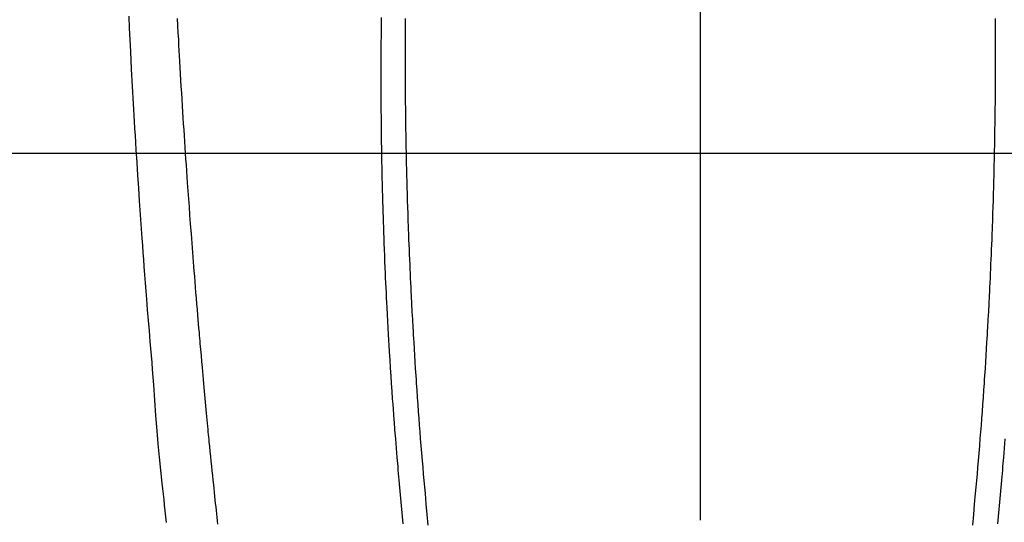
# Model space of a CAD drawing. Extents: x 55896 to 82369, y -22053 to -13183.
# Drawn here: x 59144 to 59185, y -15170 to -15150 of the extents above; entities that cross this region are included whole.
import ezdxf

# ---------------------------------------------------------------- set-up
doc = ezdxf.new("R2010")
doc.units = 0
doc.header["$LTSCALE"] = 50
doc.header["$MEASUREMENT"] = 0
doc.linetypes.add('CENTER', pattern=[2, 1.25, -0.25, 0.25, -0.25])
doc.linetypes.add('CENTER2', pattern=[1.125, 0.75, -0.125, 0.125, -0.125])
for name, color, linetype in [('126-甲板', 2, 'CONTINUOUS'), ('150-機器', 8, 'CONTINUOUS'), ('166-寸法B', 11, 'CONTINUOUS')]:
    doc.layers.add(name, color=color, linetype=linetype)

# ---------------------------------------------------------------- blocks, each defined once
blk = doc.blocks.new('F402_H')
at = {"layer": '150-機器', "color": 161, "linetype": 'CENTER2'}
blk.add_line((0, 136.026), (0, -355.416), dxfattribs=at)
at = {"layer": '150-機器', "color": 13, "linetype": 'Continuous'}
for points in [[(-23.378, -49.594), (-23.355, -50.076), (-23.332, -50.557), (-23.308, -51.039), (-23.271, -51.752), (-23.232, -52.465), (-23.193, -53.178), (-23.152, -53.891), (-23.135, -54.182), (-23.117, -54.474), (-23.1, -54.765), (-23.082, -55.056), (-23.05, -55.579), (-23.016, -56.101), (-22.982, -56.624), (-22.947, -57.146), (-22.921, -57.53), (-22.895, -57.913), (-22.867, -58.297), (-22.84, -58.68), (-22.819, -58.969), (-22.797, -59.258), (-22.776, -59.547), (-22.754, -59.835), (-22.728, -60.17), (-22.703, -60.505), (-22.677, -60.839), (-22.65, -61.174), (-22.616, -61.606), (-22.581, -62.039), (-22.545, -62.472), (-22.509, -62.904), (-22.484, -63.19), (-22.458, -63.476), (-22.434, -63.761), (-22.41, -64.047), (-22.363, -64.676), (-22.32, -65.304), (-22.277, -65.933), (-22.228, -66.561), (-22.18, -67.099), (-22.127, -67.636), (-22.071, -68.172), (-22.015, -68.709), (-21.992, -68.931), (-21.969, -69.153), (-21.946, -69.376), (-21.922, -69.598), (-21.897, -69.838), (-21.871, -70.078), (-21.846, -70.318)], [(-12.069, -49.684), (-12.07, -49.828), (-12.071, -49.973), (-12.072, -50.117), (-12.072, -50.262), (-12.073, -50.418), (-12.073, -50.573), (-12.073, -50.729), (-12.073, -50.884), (-12.074, -51.027), (-12.074, -51.17), (-12.074, -51.312), (-12.073, -51.455), (-12.073, -51.587), (-12.073, -51.72), (-12.072, -51.852), (-12.071, -51.984), (-12.071, -52.093), (-12.07, -52.202), (-12.069, -52.311), (-12.068, -52.419), (-12.067, -52.597), (-12.066, -52.775), (-12.064, -52.953), (-12.062, -53.131), (-12.06, -53.347), (-12.058, -53.563), (-12.055, -53.778), (-12.051, -53.994), (-12.048, -54.21), (-12.044, -54.426), (-12.04, -54.643), (-12.036, -54.859), (-12.035, -54.939), (-12.034, -55.019), (-12.032, -55.1), (-12.03, -55.18), (-12.027, -55.339), (-12.024, -55.498), (-12.02, -55.657), (-12.016, -55.816), (-12.012, -55.984), (-12.008, -56.152), (-12.003, -56.32), (-11.999, -56.488), (-11.994, -56.648), (-11.99, -56.808), (-11.985, -56.968), (-11.981, -57.128), (-11.972, -57.399), (-11.963, -57.669), (-11.954, -57.94), (-11.945, -58.211), (-11.94, -58.34), (-11.935, -58.47), (-11.931, -58.599), (-11.926, -58.728), (-11.918, -58.933), (-11.909, -59.137), (-11.9, -59.341), (-11.892, -59.545), (-11.883, -59.738), (-11.875, -59.93), (-11.867, -60.123), (-11.858, -60.315), (-11.849, -60.496), (-11.841, -60.676), (-11.832, -60.857), (-11.823, -61.037), (-11.807, -61.36), (-11.79, -61.682), (-11.773, -62.005), (-11.755, -62.327), (-11.746, -62.481), (-11.737, -62.635), (-11.728, -62.788), (-11.719, -62.942), (-11.703, -63.208), (-11.687, -63.473), (-11.67, -63.738), (-11.653, -64.003), (-11.643, -64.155), (-11.634, -64.306), (-11.623, -64.458), (-11.613, -64.609), (-11.593, -64.9), (-11.573, -65.192), (-11.552, -65.483), (-11.531, -65.775), (-11.51, -66.051), (-11.489, -66.326), (-11.468, -66.602), (-11.447, -66.878), (-11.423, -67.175), (-11.399, -67.473), (-11.374, -67.77), (-11.349, -68.068), (-11.326, -68.333), (-11.303, -68.599), (-11.279, -68.864), (-11.255, -69.13), (-11.216, -69.559), (-11.175, -69.989), (-11.134, -70.418)], [(12.068, -49.683), (12.069, -49.828), (12.07, -49.972), (12.071, -50.117), (12.072, -50.262), (12.072, -50.417), (12.072, -50.573), (12.073, -50.728), (12.073, -50.884), (12.073, -51.027), (12.073, -51.169), (12.073, -51.312), (12.073, -51.454), (12.072, -51.587), (12.072, -51.719), (12.071, -51.852), (12.071, -51.984), (12.07, -52.093), (12.069, -52.202), (12.068, -52.31), (12.068, -52.419), (12.066, -52.597), (12.065, -52.775), (12.063, -52.953), (12.062, -53.131), (12.059, -53.347), (12.057, -53.562), (12.054, -53.778), (12.051, -53.994), (12.047, -54.21), (12.043, -54.426), (12.04, -54.642), (12.036, -54.858), (12.034, -54.939), (12.033, -55.019), (12.031, -55.099), (12.03, -55.18), (12.027, -55.339), (12.023, -55.498), (12.02, -55.657), (12.016, -55.816), (12.011, -55.984), (12.007, -56.152), (12.002, -56.32), (11.998, -56.488), (11.993, -56.648), (11.989, -56.808), (11.985, -56.968), (11.98, -57.127), (11.971, -57.398), (11.963, -57.669), (11.953, -57.94), (11.944, -58.211), (11.939, -58.34), (11.935, -58.469), (11.93, -58.599), (11.925, -58.728), (11.917, -58.932), (11.908, -59.137), (11.9, -59.341), (11.891, -59.545), (11.883, -59.738), (11.874, -59.93), (11.866, -60.123), (11.857, -60.315), (11.849, -60.496), (11.84, -60.676), (11.831, -60.857), (11.822, -61.037), (11.806, -61.359), (11.789, -61.682), (11.772, -62.004), (11.754, -62.327), (11.746, -62.48), (11.737, -62.634), (11.728, -62.788), (11.719, -62.942), (11.703, -63.207), (11.686, -63.473), (11.67, -63.738), (11.653, -64.003), (11.643, -64.155), (11.633, -64.306), (11.623, -64.457), (11.613, -64.609), (11.593, -64.9), (11.572, -65.192), (11.551, -65.483), (11.53, -65.774), (11.51, -66.05), (11.489, -66.326), (11.468, -66.602), (11.446, -66.878), (11.423, -67.175), (11.398, -67.473), (11.374, -67.77), (11.349, -68.067), (11.326, -68.333), (11.302, -68.599), (11.279, -68.864), (11.255, -69.13), (11.215, -69.559), (11.175, -69.988), (11.134, -70.418)], [(-13.045, -49.638), (-13.047, -49.781), (-13.049, -49.925), (-13.05, -50.008), (-13.05, -50.091), (-13.051, -50.175), (-13.052, -50.258), (-13.054, -50.451), (-13.056, -50.644), (-13.058, -50.838), (-13.059, -51.031), (-13.059, -51.115), (-13.059, -51.199), (-13.06, -51.282), (-13.06, -51.366), (-13.06, -51.511), (-13.061, -51.655), (-13.062, -51.8), (-13.062, -51.945), (-13.062, -52.074), (-13.062, -52.204), (-13.061, -52.333), (-13.061, -52.463), (-13.06, -52.654), (-13.06, -52.845), (-13.059, -53.036), (-13.058, -53.227), (-13.056, -53.468), (-13.055, -53.71), (-13.052, -53.951), (-13.05, -54.193), (-13.049, -54.25), (-13.048, -54.307), (-13.048, -54.365), (-13.047, -54.422), (-13.043, -54.712), (-13.039, -55.002), (-13.034, -55.292), (-13.029, -55.582), (-13.026, -55.737), (-13.023, -55.892), (-13.019, -56.046), (-13.016, -56.201), (-13.01, -56.452), (-13.004, -56.703), (-12.998, -56.954), (-12.991, -57.206), (-12.985, -57.41), (-12.979, -57.614), (-12.973, -57.818), (-12.966, -58.022), (-12.959, -58.237), (-12.951, -58.452), (-12.944, -58.667), (-12.936, -58.882), (-12.927, -59.133), (-12.917, -59.383), (-12.907, -59.634), (-12.897, -59.884), (-12.888, -60.089), (-12.879, -60.293), (-12.87, -60.497), (-12.86, -60.701), (-12.85, -60.906), (-12.841, -61.11), (-12.83, -61.315), (-12.82, -61.519), (-12.806, -61.794), (-12.792, -62.07), (-12.777, -62.345), (-12.761, -62.62), (-12.748, -62.846), (-12.735, -63.072), (-12.721, -63.298), (-12.707, -63.524), (-12.7, -63.642), (-12.693, -63.76), (-12.685, -63.878), (-12.678, -63.996), (-12.657, -64.309), (-12.636, -64.621), (-12.615, -64.934), (-12.593, -65.247), (-12.577, -65.463), (-12.561, -65.678), (-12.545, -65.894), (-12.529, -66.109), (-12.521, -66.21), (-12.513, -66.311), (-12.506, -66.412), (-12.498, -66.513), (-12.468, -66.891), (-12.438, -67.269), (-12.406, -67.647), (-12.374, -68.025), (-12.362, -68.165), (-12.35, -68.305), (-12.338, -68.445), (-12.325, -68.585), (-12.285, -69.031), (-12.244, -69.476), (-12.201, -69.921), (-12.158, -70.367)], [(12.468, -66.891), (12.437, -67.269), (12.406, -67.647), (12.374, -68.025), (12.362, -68.165), (12.35, -68.305), (12.337, -68.445), (12.325, -68.585), (12.285, -69.031), (12.243, -69.476), (12.201, -69.921), (12.157, -70.366)], [(-19.728, -70.386), (-19.744, -70.243), (-19.759, -70.1), (-19.775, -69.957), (-19.79, -69.815), (-19.805, -69.672), (-19.821, -69.529), (-19.836, -69.386), (-19.852, -69.232), (-19.868, -69.078), (-19.884, -68.924), (-19.901, -68.771), (-19.92, -68.581), (-19.94, -68.391), (-19.96, -68.201), (-19.979, -68.011), (-20, -67.808), (-20.02, -67.606), (-20.041, -67.404), (-20.061, -67.202), (-20.071, -67.104), (-20.081, -67.007), (-20.09, -66.909), (-20.1, -66.812), (-20.111, -66.705), (-20.121, -66.598), (-20.132, -66.491), (-20.142, -66.384), (-20.155, -66.248), (-20.168, -66.111), (-20.18, -65.975), (-20.193, -65.838), (-20.22, -65.537), (-20.248, -65.236), (-20.275, -64.935), (-20.302, -64.634), (-20.317, -64.466), (-20.332, -64.299), (-20.347, -64.132), (-20.361, -63.965), (-20.383, -63.721), (-20.404, -63.476), (-20.426, -63.231), (-20.447, -62.987), (-20.457, -62.876), (-20.467, -62.764), (-20.476, -62.653), (-20.486, -62.542), (-20.501, -62.365), (-20.516, -62.187), (-20.531, -62.009), (-20.546, -61.832), (-20.565, -61.599), (-20.585, -61.366), (-20.604, -61.133), (-20.624, -60.9), (-20.642, -60.679), (-20.66, -60.458), (-20.678, -60.237), (-20.695, -60.016), (-20.711, -59.828), (-20.726, -59.64), (-20.74, -59.453), (-20.755, -59.265), (-20.785, -58.879), (-20.814, -58.493), (-20.843, -58.108), (-20.872, -57.722), (-20.896, -57.392), (-20.92, -57.063), (-20.944, -56.733), (-20.968, -56.403), (-20.985, -56.162), (-21.002, -55.921), (-21.018, -55.679), (-21.035, -55.438), (-21.051, -55.197), (-21.067, -54.957), (-21.083, -54.716), (-21.098, -54.475), (-21.114, -54.235), (-21.13, -53.995), (-21.145, -53.754), (-21.16, -53.514), (-21.177, -53.253), (-21.193, -52.991), (-21.208, -52.73), (-21.224, -52.469), (-21.239, -52.208), (-21.254, -51.947), (-21.269, -51.686), (-21.284, -51.426), (-21.296, -51.209), (-21.308, -50.992), (-21.32, -50.775), (-21.332, -50.558), (-21.347, -50.266), (-21.362, -49.974), (-21.377, -49.682)]]:
    blk.add_lwpolyline(points, dxfattribs=at)

msp = doc.modelspace()

# ---------------------------------------------------------------- linework, layer by layer
at = {"layer": '126-甲板', "linetype": 'Continuous'}
msp.add_lwpolyline([(58782.101, -15155.058), (59562.101, -15155.058, -0.414214), (59572.101, -15165.058), (59572.101, -15580.058, -0.414214), (59562.101, -15590.058), (58782.101, -15590.058, -0.414214), (58772.101, -15580.058), (58772.101, -15165.058, -0.414214)], format="xyb", close=True, dxfattribs=at)
at = {"layer": '166-寸法B', "linetype": 'CENTER'}
msp.add_line((59172.101, -14987.615), (59172.101, -15166.278), dxfattribs=at)

# ---------------------------------------------------------------- block references
at = {"layer": '150-機器'}
msp.add_blockref('F402_H', (59172.094, -15099.866), dxfattribs=at)

doc.saveas('drawing.dxf')
